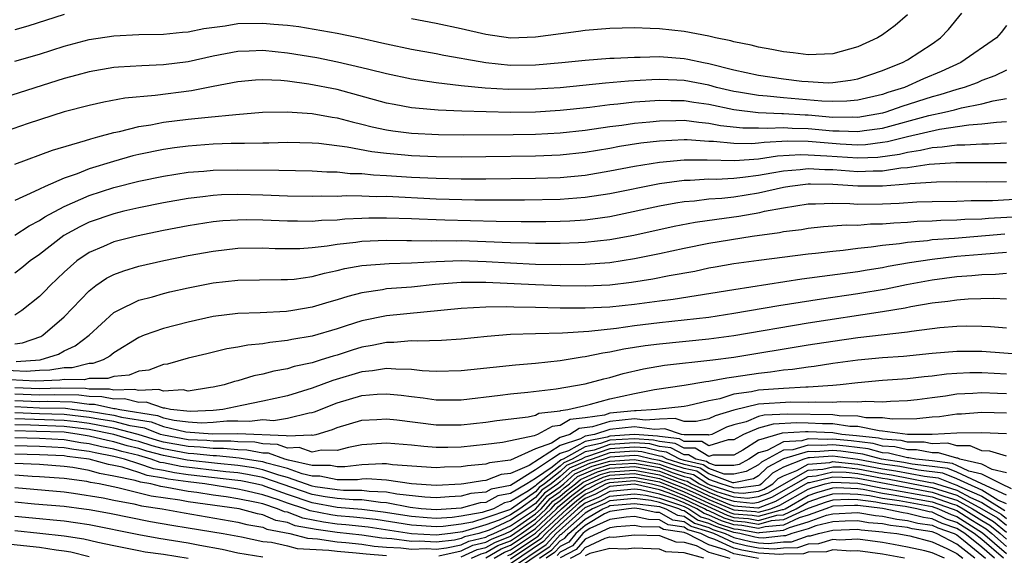
# Model space of a CAD drawing. Units: inches. Extents: x 2505000 to 2506568, y 1479000 to 1482000.
# Drawn here: x 2505145 to 2505225, y 1479679 to 1479722 of the extents above; entities that cross this region are included whole.
import ezdxf

# ---------------------------------------------------------------- set-up
doc = ezdxf.new("R2010")
doc.units = ezdxf.units.IN
doc.header["$MEASUREMENT"] = 0
doc.layers.add('LD25051479_2ft', color=220, linetype='Continuous')

msp = doc.modelspace()

# ---------------------------------------------------------------- linework, layer by layer
at = {"layer": 'LD25051479_2ft'}
for points, elevation in [([(2505145, 1479719.108), (2505147, 1479719.667), (2505149, 1479720.315), (2505151, 1479720.865), (2505153, 1479721.169), (2505155, 1479721.262), (2505157, 1479721.3), (2505158.542, 1479721.458), (2505159, 1479721.489), (2505160.255, 1479721.745), (2505161.978, 1479721.978), (2505163, 1479722.142), (2505165, 1479722.185), (2505165.911, 1479722.089), (2505167, 1479722.012), (2505167.907, 1479721.907), (2505171, 1479721.372), (2505172.963, 1479720.963), (2505174.607, 1479720.607), (2505175, 1479720.509), (2505177, 1479720.089), (2505179, 1479719.734), (2505179.607, 1479719.607), (2505181, 1479719.37), (2505181.299, 1479719.299), (2505183, 1479719), (2505185, 1479718.804), (2505187, 1479718.825), (2505189.137, 1479719), (2505191, 1479719.192), (2505193, 1479719.345), (2505193.351, 1479719.351), (2505195, 1479719.45), (2505195.44, 1479719.44), (2505197, 1479719.486), (2505199, 1479719.335), (2505199.29, 1479719.29), (2505200.564, 1479719), (2505201, 1479718.921), (2505203, 1479718.421), (2505205, 1479717.986), (2505207, 1479717.689), (2505208.492, 1479717.508), (2505209, 1479717.462), (2505210.62, 1479717.38), (2505211, 1479717.388), (2505212.425, 1479717.575), (2505213, 1479717.687), (2505213.976, 1479718.024), (2505215, 1479718.354), (2505215.443, 1479718.556), (2505216.598, 1479719), (2505217, 1479719.231), (2505219, 1479720.523), (2505219.685, 1479721), (2505220.322, 1479721.678), (2505221.399, 1479723)], 8914), ([(2505149, 1479722.887), (2505146.06, 1479721.94), (2505145, 1479721.652)], 8912), ([(2505217, 1479722.846), (2505216.014, 1479721.986), (2505215, 1479721.246), (2505214.59, 1479721), (2505213, 1479720.259), (2505211, 1479719.698), (2505209.657, 1479719.657), (2505209, 1479719.616), (2505207.784, 1479719.784), (2505207, 1479719.859), (2505206.066, 1479720.066), (2505205, 1479720.235), (2505204.414, 1479720.413), (2505203, 1479720.681), (2505202.76, 1479720.76), (2505201.531, 1479721), (2505201, 1479721.125), (2505199, 1479721.5), (2505197, 1479721.715), (2505196.244, 1479721.756), (2505195, 1479721.792), (2505193, 1479721.76), (2505191, 1479721.602), (2505190.481, 1479721.519), (2505187, 1479721.051), (2505185, 1479720.98), (2505183, 1479721.26), (2505181, 1479721.737), (2505179, 1479722.151), (2505177, 1479722.535)], 8912), ([(2505225, 1479722), (2505224.574, 1479721.426), (2505224.204, 1479721), (2505221.305, 1479719), (2505219.721, 1479718.279), (2505218.31, 1479717.69), (2505216.782, 1479717), (2505215.422, 1479716.578), (2505215, 1479716.429), (2505213, 1479715.961), (2505212.122, 1479715.878), (2505211, 1479715.858), (2505210.109, 1479715.89), (2505207, 1479716.167), (2505205.696, 1479716.304), (2505205, 1479716.342), (2505203.378, 1479716.622), (2505203, 1479716.669), (2505201.594, 1479717), (2505201, 1479717.167), (2505199, 1479717.551), (2505198.414, 1479717.586), (2505197, 1479717.636), (2505196.38, 1479717.62), (2505194.497, 1479717.503), (2505192.662, 1479717.338), (2505189, 1479716.967), (2505187, 1479716.845), (2505184.835, 1479716.834), (2505182.94, 1479716.94), (2505181, 1479717.133), (2505179, 1479717.363), (2505177, 1479717.658), (2505175, 1479718.085), (2505173.565, 1479718.435), (2505173, 1479718.589), (2505171.043, 1479719.043), (2505169.382, 1479719.382), (2505167, 1479719.768), (2505165, 1479719.966), (2505163.92, 1479719.92), (2505163, 1479719.903), (2505161, 1479719.528), (2505159, 1479719.07), (2505157, 1479718.809), (2505155.253, 1479718.747), (2505153.359, 1479718.641), (2505153, 1479718.605), (2505151, 1479718.267), (2505150.016, 1479717.984), (2505149, 1479717.715), (2505144.173, 1479716.173)], 8916), ([(2505225, 1479718.378), (2505224.07, 1479717.929), (2505223, 1479717.558), (2505222.624, 1479717.377), (2505221.593, 1479717), (2505221, 1479716.836), (2505219.611, 1479716.388), (2505219, 1479716.242), (2505216.546, 1479715.454), (2505215.255, 1479715), (2505215, 1479714.928), (2505213, 1479714.582), (2505212.601, 1479714.601), (2505211, 1479714.58), (2505209, 1479714.746), (2505208.75, 1479714.75), (2505207, 1479714.874), (2505206.868, 1479714.868), (2505204.958, 1479714.958), (2505203, 1479715.199), (2505201, 1479715.619), (2505199.782, 1479715.782), (2505199, 1479715.921), (2505197.919, 1479715.919), (2505197, 1479715.949), (2505195.851, 1479715.851), (2505195, 1479715.799), (2505193.642, 1479715.642), (2505193, 1479715.586), (2505191.377, 1479715.377), (2505189, 1479715.126), (2505187, 1479715.007), (2505184.982, 1479714.982), (2505183.015, 1479715.015), (2505181.075, 1479715.075), (2505179.159, 1479715.159), (2505177.315, 1479715.315), (2505177, 1479715.357), (2505175.612, 1479715.612), (2505175, 1479715.739), (2505171, 1479716.824), (2505168.728, 1479717.272), (2505167, 1479717.492), (2505166.454, 1479717.546), (2505165, 1479717.601), (2505164.426, 1479717.574), (2505163, 1479717.457), (2505161, 1479717.079), (2505159.269, 1479716.731), (2505156.341, 1479716.341), (2505153.879, 1479716.121), (2505152.192, 1479715.808), (2505151, 1479715.547), (2505149, 1479715.026), (2505146.077, 1479714.077), (2505142.977, 1479713)], 8918), ([(2505145, 1479710.794), (2505148.059, 1479711.941), (2505150.702, 1479712.702), (2505151.144, 1479712.856), (2505151.717, 1479713), (2505153, 1479713.358), (2505153.439, 1479713.439), (2505155, 1479713.833), (2505155.983, 1479713.983), (2505157, 1479714.181), (2505159, 1479714.431), (2505160.608, 1479714.608), (2505162.824, 1479714.824), (2505164.987, 1479714.987), (2505166.969, 1479715.031), (2505169, 1479714.893), (2505170.596, 1479714.596), (2505171, 1479714.545), (2505172.212, 1479714.212), (2505173, 1479714.044), (2505173.824, 1479713.824), (2505175, 1479713.58), (2505175.496, 1479713.496), (2505177, 1479713.305), (2505179.193, 1479713.193), (2505181.173, 1479713.173), (2505185.193, 1479713.192), (2505187, 1479713.222), (2505189, 1479713.329), (2505191, 1479713.552), (2505193, 1479713.845), (2505193.96, 1479713.96), (2505195, 1479714.114), (2505196.22, 1479714.22), (2505197, 1479714.311), (2505198.314, 1479714.314), (2505199, 1479714.343), (2505200.18, 1479714.18), (2505201, 1479714.123), (2505201.936, 1479713.936), (2505203.742, 1479713.742), (2505205, 1479713.729), (2505205.695, 1479713.695), (2505207, 1479713.754), (2505207.704, 1479713.704), (2505209, 1479713.681), (2505211, 1479713.497), (2505211.503, 1479713.503), (2505213, 1479713.43), (2505213.522, 1479713.522), (2505215, 1479713.719), (2505218.726, 1479714.726), (2505219.988, 1479715), (2505220.804, 1479715.196), (2505221.358, 1479715.358), (2505223, 1479715.668), (2505223.918, 1479715.917), (2505225, 1479716.104)], 8920), ([(2505225, 1479714.216), (2505224.179, 1479714.179), (2505223, 1479714.019), (2505221.954, 1479713.954), (2505219.608, 1479713.608), (2505217.015, 1479713.014), (2505215.397, 1479712.603), (2505215, 1479712.544), (2505213.627, 1479712.373), (2505213, 1479712.346), (2505211.592, 1479712.408), (2505209, 1479712.621), (2505207.35, 1479712.65), (2505205.444, 1479712.555), (2505205, 1479712.491), (2505204.447, 1479712.448), (2505203, 1479712.465), (2505201.366, 1479712.634), (2505201, 1479712.64), (2505199.234, 1479712.767), (2505199, 1479712.768), (2505197, 1479712.665), (2505195.512, 1479712.488), (2505193.782, 1479712.218), (2505193, 1479712.071), (2505191, 1479711.746), (2505189, 1479711.534), (2505187, 1479711.446), (2505183, 1479711.392), (2505181, 1479711.376), (2505179, 1479711.392), (2505177, 1479711.479), (2505176.46, 1479711.54), (2505175, 1479711.663), (2505173.797, 1479711.797), (2505171.814, 1479712.186), (2505169.541, 1479712.459), (2505169, 1479712.496), (2505167, 1479712.541), (2505165.496, 1479712.504), (2505165, 1479712.507), (2505163.541, 1479712.459), (2505162.458, 1479712.458), (2505161, 1479712.404), (2505159, 1479712.26), (2505157.881, 1479712.119), (2505157, 1479711.985), (2505155, 1479711.576), (2505154.535, 1479711.465), (2505152.973, 1479711.027), (2505151, 1479710.417), (2505150.026, 1479710.026), (2505149, 1479709.676), (2505147.443, 1479709), (2505147, 1479708.799), (2505146.585, 1479708.585), (2505145, 1479707.869)], 8922), ([(2505145, 1479705.063), (2505146.165, 1479705.835), (2505147, 1479706.269), (2505147.434, 1479706.566), (2505149, 1479707.398), (2505149.674, 1479707.674), (2505151, 1479708.264), (2505153, 1479708.917), (2505155, 1479709.423), (2505157, 1479709.833), (2505159, 1479710.15), (2505160.247, 1479710.247), (2505161, 1479710.325), (2505163, 1479710.357), (2505166.316, 1479710.316), (2505169, 1479710.26), (2505170.184, 1479710.184), (2505171, 1479710.175), (2505172.058, 1479710.058), (2505173, 1479710.041), (2505173.938, 1479709.937), (2505175, 1479709.896), (2505177, 1479709.762), (2505179, 1479709.665), (2505181, 1479709.626), (2505183, 1479709.63), (2505187, 1479709.672), (2505189, 1479709.739), (2505191, 1479709.925), (2505193, 1479710.253), (2505195, 1479710.641), (2505197, 1479710.977), (2505199, 1479711.157), (2505200.854, 1479711.146), (2505203.089, 1479711.09), (2505205, 1479711.24), (2505206.536, 1479711.464), (2505208.421, 1479711.579), (2505209, 1479711.569), (2505210.519, 1479711.481), (2505213, 1479711.302), (2505214.627, 1479711.372), (2505216.377, 1479711.623), (2505217, 1479711.782), (2505218.075, 1479711.926), (2505219, 1479712.147), (2505219.808, 1479712.192), (2505221, 1479712.368), (2505221.631, 1479712.368), (2505223, 1479712.452), (2505223.548, 1479712.451), (2505225, 1479712.513)], 8924), ([(2505225, 1479710.904), (2505220.901, 1479710.901), (2505218.773, 1479710.773), (2505217, 1479710.515), (2505216.477, 1479710.477), (2505215, 1479710.241), (2505214.245, 1479710.245), (2505213, 1479710.186), (2505211, 1479710.338), (2505210.339, 1479710.339), (2505209, 1479710.43), (2505208.346, 1479710.346), (2505207, 1479710.244), (2505206.066, 1479710.066), (2505205, 1479709.897), (2505203.718, 1479709.719), (2505203, 1479709.653), (2505201.571, 1479709.571), (2505201, 1479709.581), (2505199.486, 1479709.486), (2505199, 1479709.489), (2505197, 1479709.22), (2505193, 1479708.41), (2505191, 1479708.103), (2505189, 1479707.95), (2505186.107, 1479707.893), (2505182.103, 1479707.897), (2505179, 1479707.973), (2505175, 1479708.181), (2505174.176, 1479708.176), (2505173, 1479708.223), (2505171.755, 1479708.245), (2505171, 1479708.207), (2505169.78, 1479708.22), (2505169, 1479708.192), (2505167, 1479708.23), (2505165, 1479708.303), (2505163, 1479708.351), (2505161.681, 1479708.319), (2505161, 1479708.278), (2505160.164, 1479708.164), (2505159, 1479708.036), (2505157, 1479707.681), (2505155, 1479707.281), (2505153.804, 1479707), (2505153, 1479706.804), (2505151, 1479706.112), (2505150.246, 1479705.754), (2505148.95, 1479705.05), (2505147, 1479703.526), (2505146.258, 1479703), (2505145.572, 1479702.428), (2505145, 1479701.995)], 8926), ([(2505225, 1479709.376), (2505223.355, 1479709.354), (2505221, 1479709.365), (2505219.347, 1479709.347), (2505217.215, 1479709.215), (2505217, 1479709.184), (2505215, 1479709.033), (2505213, 1479709.041), (2505211, 1479709.175), (2505209.177, 1479709.177), (2505209, 1479709.189), (2505207.521, 1479709), (2505207, 1479708.913), (2505205, 1479708.466), (2505203, 1479708.152), (2505202.043, 1479708.042), (2505201, 1479707.974), (2505199.82, 1479707.82), (2505199, 1479707.762), (2505198.336, 1479707.665), (2505197, 1479707.404), (2505193.369, 1479706.631), (2505193, 1479706.563), (2505191.634, 1479706.366), (2505191, 1479706.292), (2505189.789, 1479706.211), (2505189, 1479706.175), (2505187.846, 1479706.154), (2505185.851, 1479706.149), (2505183.822, 1479706.178), (2505179.705, 1479706.295), (2505179, 1479706.302), (2505177.628, 1479706.372), (2505177, 1479706.381), (2505175, 1479706.455), (2505173.553, 1479706.447), (2505173, 1479706.428), (2505171.637, 1479706.363), (2505171, 1479706.295), (2505169.748, 1479706.252), (2505169, 1479706.18), (2505167.797, 1479706.203), (2505167, 1479706.196), (2505165, 1479706.281), (2505163.698, 1479706.302), (2505163, 1479706.294), (2505161.783, 1479706.217), (2505161, 1479706.138), (2505159, 1479705.825), (2505157, 1479705.443), (2505154.817, 1479705), (2505153, 1479704.53), (2505152.154, 1479704.154), (2505151, 1479703.679), (2505149.999, 1479703), (2505149, 1479702.1), (2505147.865, 1479701), (2505147.44, 1479700.56), (2505147, 1479700.134), (2505145.576, 1479699), (2505145, 1479698.626)], 8928), ([(2505145, 1479696.306), (2505145.622, 1479696.378), (2505147.096, 1479696.904), (2505147.274, 1479697), (2505149, 1479698.48), (2505151, 1479700.583), (2505151.532, 1479701), (2505152.397, 1479701.603), (2505153, 1479701.908), (2505153.792, 1479702.208), (2505155, 1479702.566), (2505157.026, 1479703.026), (2505159, 1479703.425), (2505161, 1479703.789), (2505163, 1479704.015), (2505165, 1479704.048), (2505166.005, 1479704.005), (2505167, 1479703.992), (2505168.003, 1479704.003), (2505169, 1479704.076), (2505170.203, 1479704.203), (2505171, 1479704.341), (2505172.513, 1479704.513), (2505173, 1479704.592), (2505175, 1479704.674), (2505176.638, 1479704.638), (2505177, 1479704.645), (2505178.619, 1479704.619), (2505179, 1479704.637), (2505180.619, 1479704.619), (2505181, 1479704.632), (2505183, 1479704.57), (2505185, 1479704.483), (2505186.454, 1479704.454), (2505187, 1479704.428), (2505189, 1479704.422), (2505190.489, 1479704.489), (2505191, 1479704.498), (2505193, 1479704.719), (2505194.926, 1479705.074), (2505198.201, 1479705.799), (2505199.879, 1479706.121), (2505201.627, 1479706.373), (2505203.397, 1479706.603), (2505205.091, 1479706.909), (2505205.485, 1479707), (2505207, 1479707.287), (2505209, 1479707.594), (2505209.593, 1479707.593), (2505211, 1479707.66), (2505212.36, 1479707.64), (2505213, 1479707.587), (2505215, 1479707.594), (2505216.349, 1479707.651), (2505217.753, 1479707.754), (2505219, 1479707.796), (2505221, 1479707.825), (2505222.141, 1479707.859), (2505223.864, 1479707.865), (2505227, 1479708.051)], 8930), ([(2505145.125, 1479694.875), (2505147.046, 1479695), (2505148.518, 1479695.481), (2505149, 1479695.742), (2505149.863, 1479696.138), (2505150.996, 1479697), (2505153, 1479698.827), (2505153.307, 1479699), (2505155, 1479699.816), (2505156.104, 1479700.104), (2505157, 1479700.363), (2505157.512, 1479700.488), (2505159, 1479700.828), (2505161, 1479701.225), (2505163, 1479701.446), (2505166.505, 1479701.495), (2505167, 1479701.488), (2505167.534, 1479701.534), (2505169, 1479701.741), (2505169.987, 1479702.013), (2505171, 1479702.21), (2505171.628, 1479702.372), (2505173, 1479702.621), (2505175.203, 1479702.797), (2505177, 1479702.833), (2505179, 1479702.943), (2505181, 1479703.019), (2505183.041, 1479702.959), (2505185, 1479702.835), (2505187, 1479702.74), (2505189, 1479702.696), (2505191, 1479702.722), (2505193, 1479702.876), (2505195, 1479703.181), (2505197, 1479703.589), (2505199, 1479704.033), (2505201, 1479704.44), (2505204.484, 1479705), (2505206.701, 1479705.299), (2505207, 1479705.368), (2505208.456, 1479705.544), (2505209, 1479705.648), (2505210.235, 1479705.765), (2505212.099, 1479705.901), (2505213, 1479705.885), (2505214.02, 1479705.98), (2505215, 1479705.989), (2505215.919, 1479706.081), (2505217, 1479706.133), (2505217.799, 1479706.201), (2505219, 1479706.242), (2505219.707, 1479706.293), (2505221, 1479706.314), (2505221.637, 1479706.363), (2505223, 1479706.4), (2505223.555, 1479706.446), (2505227, 1479706.642)], 8932), ([(2505224.856, 1479705.144), (2505220.816, 1479704.816), (2505219, 1479704.685), (2505218.629, 1479704.629), (2505217, 1479704.486), (2505216.381, 1479704.381), (2505215, 1479704.236), (2505214.093, 1479704.093), (2505213, 1479703.988), (2505211.831, 1479703.831), (2505211, 1479703.763), (2505209.588, 1479703.588), (2505209, 1479703.532), (2505205.022, 1479703.022), (2505203, 1479702.747), (2505201.507, 1479702.493), (2505201, 1479702.403), (2505199.846, 1479702.154), (2505197.787, 1479701.787), (2505196.484, 1479701.516), (2505194.75, 1479701.25), (2505193, 1479701.052), (2505191, 1479700.96), (2505189, 1479700.984), (2505187, 1479701.059), (2505183, 1479701.253), (2505181, 1479701.25), (2505178.914, 1479701.086), (2505177, 1479700.885), (2505175, 1479700.733), (2505174.668, 1479700.668), (2505173, 1479700.431), (2505171.864, 1479700.136), (2505171, 1479699.853), (2505170.33, 1479699.67), (2505169, 1479699.266), (2505167.426, 1479699), (2505166.923, 1479698.923), (2505164.805, 1479698.805), (2505163, 1479698.753), (2505161, 1479698.506), (2505159, 1479698.065), (2505157, 1479697.555), (2505155.445, 1479697), (2505155, 1479696.825), (2505153, 1479695.584), (2505152.684, 1479695.316), (2505152.129, 1479695), (2505151.294, 1479694.706), (2505151, 1479694.709), (2505149.634, 1479694.367), (2505149, 1479694.375), (2505147.819, 1479694.181), (2505147, 1479694.149), (2505145.919, 1479694.081), (2505143.818, 1479694.182)], 8934), ([(2505225, 1479703.671), (2505223, 1479703.525), (2505221, 1479703.349), (2505219, 1479703.123), (2505217.165, 1479702.835), (2505215.464, 1479702.536), (2505215, 1479702.44), (2505213.753, 1479702.247), (2505213, 1479702.114), (2505208.489, 1479701.511), (2505203, 1479700.667), (2505198.116, 1479699.884), (2505197, 1479699.752), (2505195, 1479699.485), (2505193, 1479699.267), (2505191, 1479699.17), (2505189, 1479699.183), (2505187, 1479699.237), (2505185.263, 1479699.263), (2505184.707, 1479699.293), (2505183, 1479699.271), (2505181, 1479699.163), (2505175, 1479698.576), (2505173, 1479698.163), (2505171.748, 1479697.748), (2505171, 1479697.517), (2505169, 1479696.933), (2505167.345, 1479696.655), (2505167, 1479696.574), (2505165.575, 1479696.425), (2505165, 1479696.313), (2505163.803, 1479696.197), (2505163, 1479696.027), (2505162.111, 1479695.889), (2505160.49, 1479695.51), (2505159, 1479695.139), (2505157.331, 1479694.669), (2505157, 1479694.624), (2505155.812, 1479694.188), (2505155, 1479694.103), (2505154.221, 1479693.779), (2505153, 1479693.669), (2505152.506, 1479693.494), (2505151, 1479693.511), (2505150.592, 1479693.409), (2505149, 1479693.429), (2505148.631, 1479693.369), (2505146.713, 1479693.287), (2505144.61, 1479693.39)], 8936), ([(2505225, 1479701.976), (2505224.101, 1479701.899), (2505223, 1479701.875), (2505222.21, 1479701.79), (2505221, 1479701.711), (2505219, 1479701.448), (2505216.934, 1479701.066), (2505215.288, 1479700.712), (2505213, 1479700.327), (2505210.084, 1479699.916), (2505207.5, 1479699.499), (2505206.626, 1479699.374), (2505203, 1479698.746), (2505201, 1479698.44), (2505199, 1479698.205), (2505197, 1479698.001), (2505195, 1479697.755), (2505193.547, 1479697.547), (2505191.297, 1479697.296), (2505189.172, 1479697.172), (2505187, 1479697.12), (2505185, 1479697.045), (2505183.106, 1479696.894), (2505181, 1479696.689), (2505179.419, 1479696.581), (2505177.487, 1479696.513), (2505177, 1479696.535), (2505175.582, 1479696.418), (2505175, 1479696.423), (2505173.828, 1479696.172), (2505173, 1479696.034), (2505172.208, 1479695.792), (2505171, 1479695.397), (2505170.687, 1479695.313), (2505169.728, 1479695), (2505169.163, 1479694.837), (2505169, 1479694.774), (2505167.533, 1479694.467), (2505167, 1479694.292), (2505165.903, 1479694.097), (2505165, 1479693.847), (2505164.288, 1479693.712), (2505163, 1479693.33), (2505162.728, 1479693.272), (2505161.892, 1479693), (2505161, 1479692.804), (2505160.782, 1479692.783), (2505159, 1479692.487), (2505158.585, 1479692.585), (2505157, 1479692.474), (2505156.614, 1479692.614), (2505155, 1479692.538), (2505154.631, 1479692.63), (2505153, 1479692.564), (2505152.641, 1479692.641), (2505151, 1479692.651), (2505150.696, 1479692.696), (2505148.716, 1479692.716), (2505147, 1479692.676), (2505145, 1479692.746)], 8938), ([(2505225, 1479699.904), (2505223.951, 1479699.951), (2505221.905, 1479699.906), (2505221, 1479699.835), (2505220.279, 1479699.721), (2505219, 1479699.581), (2505217.283, 1479699.283), (2505216.815, 1479699.185), (2505215, 1479698.877), (2505209, 1479697.978), (2505203, 1479696.963), (2505201, 1479696.676), (2505197, 1479696.284), (2505195.861, 1479696.139), (2505194.127, 1479695.873), (2505193, 1479695.63), (2505192.437, 1479695.563), (2505191, 1479695.243), (2505190.772, 1479695.228), (2505189, 1479694.926), (2505187, 1479694.721), (2505185.404, 1479694.596), (2505181.781, 1479694.219), (2505181, 1479694.125), (2505179, 1479694.081), (2505177.864, 1479694.136), (2505177, 1479694.238), (2505175.752, 1479694.248), (2505175, 1479694.323), (2505173.867, 1479694.133), (2505173, 1479694.058), (2505170.647, 1479693.353), (2505169, 1479692.724), (2505167, 1479692.116), (2505165, 1479691.67), (2505163.332, 1479691.332), (2505161.797, 1479691), (2505161, 1479690.919), (2505159.165, 1479690.835), (2505157.572, 1479691), (2505157.109, 1479691.109), (2505157, 1479691.101), (2505155.608, 1479691.608), (2505155, 1479691.579), (2505153.863, 1479691.863), (2505153, 1479691.828), (2505152.036, 1479692.036), (2505151, 1479692.042), (2505150.166, 1479692.166), (2505148.195, 1479692.195), (2505147, 1479692.167), (2505145, 1479692.244)], 8940), ([(2505145, 1479691.743), (2505147, 1479691.659), (2505147.675, 1479691.675), (2505149.635, 1479691.635), (2505151, 1479691.433), (2505151.43, 1479691.431), (2505153, 1479691.092), (2505153.095, 1479691.096), (2505153.479, 1479691), (2505156.526, 1479690.525), (2505157, 1479690.336), (2505157.868, 1479690.132), (2505159, 1479690.009), (2505160.058, 1479689.942), (2505161, 1479689.986), (2505162.097, 1479690.097), (2505163, 1479690.097), (2505163.94, 1479690.06), (2505165, 1479690.188), (2505165.874, 1479690.126), (2505167, 1479690.306), (2505168.739, 1479690.739), (2505169, 1479690.76), (2505169.186, 1479690.814), (2505171, 1479691.552), (2505173, 1479692.138), (2505174.245, 1479692.245), (2505175, 1479692.279), (2505176.164, 1479692.164), (2505177, 1479692.044), (2505177.941, 1479691.941), (2505179, 1479691.785), (2505181, 1479691.791), (2505184.152, 1479692.152), (2505185, 1479692.271), (2505186.4, 1479692.4), (2505188.668, 1479692.668), (2505191, 1479693.076), (2505192.517, 1479693.483), (2505193, 1479693.594), (2505194.091, 1479693.909), (2505195.709, 1479694.291), (2505197.42, 1479694.58), (2505201.303, 1479695), (2505203, 1479695.237), (2505209, 1479696.217), (2505211, 1479696.528), (2505213, 1479696.808), (2505217, 1479697.276), (2505217.335, 1479697.334), (2505219.611, 1479697.611), (2505221, 1479697.734), (2505221.748, 1479697.748), (2505223, 1479697.733), (2505223.703, 1479697.702), (2505225, 1479697.591)], 8942), ([(2505145, 1479691.242), (2505147, 1479691.15), (2505149.105, 1479691.105), (2505149.813, 1479691), (2505151, 1479690.858), (2505153, 1479690.547), (2505153.614, 1479690.386), (2505156.013, 1479690.013), (2505157, 1479689.62), (2505158.806, 1479689.194), (2505160.95, 1479689.05), (2505163, 1479689.058), (2505166.902, 1479688.902), (2505167, 1479688.868), (2505168.948, 1479688.948), (2505169, 1479688.929), (2505169.325, 1479689), (2505170.62, 1479689.38), (2505171, 1479689.544), (2505173, 1479690.145), (2505174.2, 1479690.201), (2505175, 1479690.258), (2505175.828, 1479690.172), (2505179, 1479689.769), (2505181, 1479689.767), (2505183, 1479689.988), (2505183.882, 1479690.118), (2505186.425, 1479690.425), (2505187, 1479690.556), (2505187.288, 1479690.712), (2505189, 1479690.897), (2505189.064, 1479690.936), (2505189.612, 1479691), (2505191, 1479691.34), (2505191.431, 1479691.431), (2505193, 1479691.859), (2505195, 1479692.309), (2505196.611, 1479692.611), (2505199, 1479692.967), (2505200.738, 1479693.262), (2505201, 1479693.288), (2505202.432, 1479693.568), (2505203, 1479693.641), (2505205, 1479693.95), (2505205.956, 1479694.044), (2505207, 1479694.202), (2505207.738, 1479694.262), (2505209, 1479694.458), (2505209.489, 1479694.511), (2505211, 1479694.739), (2505213, 1479695.001), (2505215, 1479695.189), (2505216.692, 1479695.308), (2505219, 1479695.54), (2505221, 1479695.712), (2505223, 1479695.708), (2505226.568, 1479695.431)], 8944), ([(2505225, 1479693.847), (2505223, 1479693.957), (2505222.044, 1479693.955), (2505221, 1479693.913), (2505220.153, 1479693.847), (2505219, 1479693.7), (2505218.356, 1479693.644), (2505217, 1479693.482), (2505215, 1479693.338), (2505213, 1479693.168), (2505211.587, 1479693), (2505211, 1479692.948), (2505209, 1479692.798), (2505208.804, 1479692.804), (2505207, 1479692.702), (2505205, 1479692.561), (2505204.426, 1479692.426), (2505203, 1479692.239), (2505201.869, 1479691.869), (2505201, 1479691.711), (2505199.302, 1479691.303), (2505199, 1479691.253), (2505196.777, 1479691), (2505195.116, 1479690.884), (2505195, 1479690.899), (2505193, 1479690.699), (2505192.561, 1479690.561), (2505191, 1479690.341), (2505189.799, 1479690.201), (2505189, 1479689.713), (2505188.357, 1479689.643), (2505187.166, 1479689), (2505186.889, 1479688.889), (2505185, 1479688.471), (2505184.351, 1479688.351), (2505183, 1479688.176), (2505181, 1479687.967), (2505179.93, 1479687.93), (2505179, 1479687.93), (2505178.009, 1479688.009), (2505177, 1479688.119), (2505175, 1479688.299), (2505173, 1479688.154), (2505171.932, 1479687.932), (2505171, 1479687.697), (2505169.711, 1479687.71), (2505169, 1479687.556), (2505167.936, 1479687.936), (2505167, 1479687.898), (2505166.186, 1479688.186), (2505165, 1479688.238), (2505164.356, 1479688.356), (2505163, 1479688.388), (2505162.443, 1479688.443), (2505161, 1479688.443), (2505160.5, 1479688.5), (2505159, 1479688.562), (2505157, 1479688.926), (2505156.757, 1479689), (2505155.5, 1479689.5), (2505154.315, 1479689.685), (2505153, 1479690.029), (2505151.787, 1479690.213), (2505151, 1479690.366), (2505149, 1479690.613), (2505147, 1479690.663), (2505145, 1479690.746)], 8946), ([(2505225, 1479692.27), (2505224.286, 1479692.285), (2505223, 1479692.344), (2505222.29, 1479692.289), (2505221, 1479692.239), (2505220.086, 1479692.087), (2505219, 1479691.953), (2505217.782, 1479691.782), (2505217, 1479691.692), (2505215.65, 1479691.65), (2505215, 1479691.606), (2505213.643, 1479691.642), (2505213, 1479691.598), (2505211.625, 1479691.625), (2505211, 1479691.569), (2505209.604, 1479691.603), (2505209, 1479691.557), (2505207.596, 1479691.597), (2505205, 1479691.43), (2505203, 1479690.959), (2505201.499, 1479690.501), (2505201, 1479690.253), (2505199.966, 1479690.034), (2505199, 1479690.045), (2505198.283, 1479690.283), (2505197, 1479690.218), (2505195.862, 1479690.138), (2505195, 1479690.251), (2505193, 1479690.043), (2505191.606, 1479689.605), (2505190.534, 1479689.466), (2505189.772, 1479689), (2505189, 1479688.742), (2505188.294, 1479688.294), (2505187, 1479687.818), (2505185, 1479686.919), (2505183.294, 1479686.706), (2505183, 1479686.595), (2505181.53, 1479686.47), (2505181, 1479686.379), (2505179.658, 1479686.342), (2505179, 1479686.291), (2505175.46, 1479686.54), (2505175, 1479686.613), (2505174.633, 1479686.633), (2505173, 1479686.55), (2505171.627, 1479686.373), (2505171, 1479686.367), (2505170.478, 1479686.478), (2505169, 1479686.486), (2505167.083, 1479686.917), (2505166.796, 1479687), (2505165.469, 1479687.469), (2505165, 1479687.49), (2505163.723, 1479687.723), (2505163, 1479687.741), (2505161.854, 1479687.854), (2505161, 1479687.854), (2505159.97, 1479687.97), (2505159, 1479688.011), (2505157, 1479688.377), (2505156.51, 1479688.509), (2505154.953, 1479689), (2505153, 1479689.511), (2505152.397, 1479689.603), (2505151, 1479689.873), (2505150.011, 1479690.01), (2505149, 1479690.129), (2505145, 1479690.257)], 8948), ([(2505225, 1479690.716), (2505223, 1479690.766), (2505221.367, 1479690.633), (2505221, 1479690.632), (2505219.59, 1479690.41), (2505219, 1479690.382), (2505217.759, 1479690.241), (2505215.787, 1479690.213), (2505215, 1479690.322), (2505213.656, 1479690.344), (2505213, 1479690.478), (2505211.505, 1479690.495), (2505211, 1479690.571), (2505207.361, 1479690.639), (2505205.451, 1479690.549), (2505205, 1479690.43), (2505204.012, 1479690.012), (2505203, 1479689.761), (2505202.417, 1479689.583), (2505201.243, 1479689), (2505201, 1479688.925), (2505200.953, 1479688.953), (2505199, 1479688.964), (2505198.776, 1479689), (2505197.442, 1479689.443), (2505196.608, 1479689.392), (2505195, 1479689.602), (2505193, 1479689.387), (2505191.766, 1479689), (2505191, 1479688.846), (2505190.643, 1479688.643), (2505189, 1479688.093), (2505186.492, 1479686.492), (2505185, 1479685.849), (2505184.245, 1479685.755), (2505183, 1479685.282), (2505182.74, 1479685.26), (2505181.223, 1479685), (2505181, 1479684.974), (2505179, 1479684.87), (2505177, 1479684.998), (2505175, 1479685.315), (2505173.403, 1479685.402), (2505173, 1479685.382), (2505172.662, 1479685.338), (2505171, 1479685.323), (2505169.618, 1479685.619), (2505169, 1479685.621), (2505168.198, 1479685.802), (2505167, 1479686.236), (2505165.331, 1479686.669), (2505165, 1479686.782), (2505164.819, 1479686.819), (2505163.588, 1479687), (2505163.091, 1479687.091), (2505161.264, 1479687.265), (2505161, 1479687.265), (2505159.44, 1479687.44), (2505159, 1479687.459), (2505157, 1479687.829), (2505156.077, 1479688.077), (2505155, 1479688.418), (2505154.535, 1479688.535), (2505153, 1479688.993), (2505151, 1479689.381), (2505149, 1479689.646), (2505146.26, 1479689.74), (2505145, 1479689.768)], 8950), ([(2505225, 1479689.046), (2505223, 1479689.111), (2505221, 1479689.097), (2505219, 1479688.996), (2505217, 1479688.995), (2505215, 1479689.269), (2505214.727, 1479689.273), (2505213, 1479689.628), (2505212.365, 1479689.635), (2505211, 1479689.84), (2505210.149, 1479689.851), (2505209, 1479689.91), (2505208.075, 1479689.925), (2505206.179, 1479689.821), (2505205, 1479689.511), (2505203.792, 1479689), (2505203, 1479688.55), (2505202.551, 1479688.551), (2505201, 1479688.074), (2505200.42, 1479688.42), (2505199, 1479688.428), (2505198.625, 1479688.625), (2505197, 1479688.814), (2505196.851, 1479688.851), (2505195, 1479688.976), (2505193, 1479688.861), (2505192.784, 1479688.784), (2505191, 1479688.425), (2505189.669, 1479687.668), (2505189, 1479687.445), (2505188.299, 1479687), (2505187, 1479686.131), (2505185, 1479684.867), (2505183.427, 1479684.573), (2505183, 1479684.344), (2505181.779, 1479684.221), (2505181, 1479684.008), (2505180.04, 1479683.96), (2505179, 1479683.867), (2505178.074, 1479683.926), (2505175.82, 1479684.18), (2505175, 1479684.347), (2505173.603, 1479684.397), (2505173, 1479684.481), (2505171.529, 1479684.471), (2505171, 1479684.514), (2505169.231, 1479684.769), (2505169, 1479684.812), (2505167, 1479685.525), (2505166.292, 1479685.708), (2505165, 1479686.148), (2505164.294, 1479686.294), (2505163, 1479686.484), (2505161.365, 1479686.635), (2505158.914, 1479686.914), (2505157, 1479687.28), (2505155.645, 1479687.645), (2505155, 1479687.849), (2505154.081, 1479688.081), (2505153, 1479688.403), (2505152.495, 1479688.495), (2505151, 1479688.859), (2505150.196, 1479689), (2505149, 1479689.163), (2505146.76, 1479689.24), (2505145, 1479689.279)], 8952), ([(2505225, 1479687.227), (2505223.654, 1479687.655), (2505223, 1479687.673), (2505222.069, 1479688.07), (2505221, 1479688.067), (2505220.279, 1479688.28), (2505219, 1479688.247), (2505218.369, 1479688.369), (2505217, 1479688.368), (2505216.492, 1479688.492), (2505215, 1479688.598), (2505214.683, 1479688.683), (2505212.89, 1479688.89), (2505211.725, 1479689), (2505211, 1479689.109), (2505209, 1479689.207), (2505208.789, 1479689.211), (2505206.906, 1479689.094), (2505205, 1479688.538), (2505203.73, 1479687.73), (2505203, 1479687.315), (2505201.321, 1479687.321), (2505201, 1479687.222), (2505199.886, 1479687.886), (2505199, 1479687.891), (2505198.274, 1479688.274), (2505197, 1479688.422), (2505196.536, 1479688.536), (2505195, 1479688.64), (2505193, 1479688.521), (2505192.257, 1479688.257), (2505191, 1479688.004), (2505189.233, 1479687), (2505189.07, 1479686.93), (2505188.35, 1479686.35), (2505187, 1479685.447), (2505186.298, 1479685), (2505185, 1479684.221), (2505183.972, 1479684.028), (2505183, 1479683.509), (2505182.538, 1479683.462), (2505181, 1479683.041), (2505179, 1479682.906), (2505177.789, 1479683), (2505176.903, 1479683.097), (2505175, 1479683.483), (2505174.498, 1479683.502), (2505173, 1479683.711), (2505172.294, 1479683.706), (2505171, 1479683.811), (2505170.053, 1479683.947), (2505169, 1479684.143), (2505165, 1479685.515), (2505163.769, 1479685.769), (2505163, 1479685.883), (2505162.028, 1479685.972), (2505158.401, 1479686.401), (2505157, 1479686.696), (2505156.739, 1479686.739), (2505156.003, 1479687), (2505155, 1479687.28), (2505153.627, 1479687.627), (2505153, 1479687.814), (2505151.996, 1479687.996), (2505151, 1479688.239), (2505150.324, 1479688.324), (2505149, 1479688.568), (2505147, 1479688.661), (2505145, 1479688.719)], 8954), ([(2505225, 1479685.9), (2505223.848, 1479686.152), (2505223, 1479686.583), (2505221.242, 1479687), (2505221.072, 1479687.072), (2505221, 1479687.072), (2505219.511, 1479687.511), (2505219, 1479687.497), (2505217.741, 1479687.741), (2505217, 1479687.74), (2505215.987, 1479687.987), (2505215, 1479688.057), (2505214.257, 1479688.257), (2505212.472, 1479688.472), (2505211, 1479688.611), (2505210.58, 1479688.58), (2505209, 1479688.639), (2505208.488, 1479688.488), (2505207, 1479688.403), (2505205.706, 1479687.706), (2505205, 1479687.495), (2505204.221, 1479687), (2505203.43, 1479686.57), (2505203, 1479686.477), (2505201.52, 1479686.48), (2505201, 1479686.677), (2505200.806, 1479686.806), (2505199.944, 1479687), (2505199.353, 1479687.353), (2505199, 1479687.355), (2505197.922, 1479687.923), (2505197, 1479688.03), (2505196.221, 1479688.221), (2505195, 1479688.304), (2505193, 1479688.181), (2505191.73, 1479687.73), (2505191, 1479687.583), (2505189.973, 1479687), (2505189.293, 1479686.707), (2505189, 1479686.439), (2505187.076, 1479684.924), (2505187, 1479684.836), (2505186.438, 1479684.437), (2505185, 1479683.574), (2505184.516, 1479683.484), (2505183.611, 1479683), (2505182.695, 1479682.695), (2505181, 1479682.388), (2505180.298, 1479682.298), (2505179, 1479682.218), (2505178.263, 1479682.263), (2505177, 1479682.363), (2505174.731, 1479682.731), (2505173, 1479682.947), (2505171, 1479683.107), (2505169, 1479683.474), (2505167, 1479684.136), (2505165.203, 1479684.797), (2505165, 1479684.861), (2505164.425, 1479685), (2505163.244, 1479685.244), (2505163, 1479685.281), (2505159, 1479685.739), (2505157.888, 1479685.889), (2505157, 1479686.076), (2505156.205, 1479686.205), (2505155, 1479686.633), (2505153.857, 1479687), (2505153, 1479687.224), (2505151.497, 1479687.497), (2505151, 1479687.618), (2505149.773, 1479687.773), (2505149, 1479687.915), (2505147, 1479688.009), (2505145, 1479688.065)], 8956), ([(2505225.401, 1479684.599), (2505224.557, 1479685), (2505223, 1479685.791), (2505221.963, 1479686.037), (2505221, 1479686.498), (2505220.642, 1479686.642), (2505219, 1479686.854), (2505217.695, 1479687), (2505217.112, 1479687.112), (2505217, 1479687.112), (2505215.483, 1479687.483), (2505215, 1479687.517), (2505213.831, 1479687.831), (2505212.054, 1479688.054), (2505211, 1479688.153), (2505210.086, 1479688.087), (2505209, 1479688.127), (2505207.761, 1479687.761), (2505207, 1479687.718), (2505205.234, 1479686.766), (2505205, 1479686.533), (2505204.007, 1479685.993), (2505203, 1479685.776), (2505202.223, 1479685.777), (2505201, 1479686.241), (2505200.544, 1479686.544), (2505199, 1479686.891), (2505198.655, 1479687), (2505197.571, 1479687.571), (2505197, 1479687.638), (2505195.906, 1479687.906), (2505195, 1479687.968), (2505193, 1479687.84), (2505191.203, 1479687.203), (2505191, 1479687.162), (2505190.714, 1479687), (2505189.516, 1479686.484), (2505189, 1479686.013), (2505187.724, 1479685), (2505187.297, 1479684.703), (2505187, 1479684.366), (2505185.074, 1479683), (2505184.908, 1479682.908), (2505183, 1479682.25), (2505181.913, 1479681.913), (2505181, 1479681.747), (2505179.564, 1479681.564), (2505179, 1479681.529), (2505177, 1479681.664), (2505174.119, 1479682.119), (2505172.329, 1479682.329), (2505171, 1479682.432), (2505170.499, 1479682.498), (2505168.826, 1479682.826), (2505168.389, 1479683), (2505167, 1479683.452), (2505166.286, 1479683.714), (2505165, 1479684.122), (2505163.52, 1479684.48), (2505163, 1479684.583), (2505160.332, 1479685), (2505159, 1479685.158), (2505157.376, 1479685.376), (2505157, 1479685.455), (2505155.671, 1479685.671), (2505155, 1479685.909), (2505153.66, 1479686.34), (2505153, 1479686.479), (2505152.554, 1479686.555), (2505151, 1479686.996), (2505149.222, 1479687.222), (2505149, 1479687.263), (2505147, 1479687.357), (2505145, 1479687.412)], 8958), ([(2505225, 1479684.09), (2505223.002, 1479684.998), (2505221, 1479685.957), (2505220.256, 1479686.256), (2505219, 1479686.418), (2505217.403, 1479686.597), (2505216.727, 1479686.727), (2505214.914, 1479687), (2505213.405, 1479687.405), (2505211.636, 1479687.636), (2505211, 1479687.696), (2505209.593, 1479687.593), (2505209, 1479687.615), (2505207, 1479687.033), (2505205.681, 1479686.319), (2505205, 1479685.642), (2505204.584, 1479685.416), (2505203, 1479685.074), (2505202.926, 1479685.074), (2505201, 1479685.805), (2505200.281, 1479686.281), (2505199, 1479686.57), (2505197.637, 1479687), (2505197.22, 1479687.22), (2505197, 1479687.245), (2505195.591, 1479687.592), (2505195, 1479687.631), (2505193, 1479687.5), (2505191.589, 1479687), (2505191.136, 1479686.864), (2505189.739, 1479686.261), (2505189, 1479685.586), (2505188.261, 1479685), (2505187.517, 1479684.483), (2505187, 1479683.895), (2505185.738, 1479683), (2505185, 1479682.509), (2505184.084, 1479682.084), (2505183, 1479681.71), (2505181.131, 1479681.131), (2505180.159, 1479681), (2505179, 1479680.87), (2505177, 1479680.969), (2505173.507, 1479681.507), (2505171.707, 1479681.707), (2505171, 1479681.761), (2505169.907, 1479681.907), (2505168.227, 1479682.227), (2505167, 1479682.715), (2505166.76, 1479682.76), (2505166.208, 1479683), (2505165, 1479683.384), (2505164.494, 1479683.506), (2505163, 1479683.801), (2505162.051, 1479683.949), (2505161, 1479684.085), (2505159.702, 1479684.298), (2505159, 1479684.39), (2505157.277, 1479684.723), (2505156.793, 1479684.793), (2505155.981, 1479685), (2505155.137, 1479685.137), (2505154.726, 1479685.274), (2505153, 1479685.638), (2505151.836, 1479685.835), (2505151, 1479686.073), (2505149.678, 1479686.322), (2505149, 1479686.415), (2505147, 1479686.558), (2505145, 1479686.65)], 8960), ([(2505225, 1479683.382), (2505224.301, 1479683.699), (2505223, 1479684.499), (2505221.868, 1479685), (2505221, 1479685.415), (2505219.87, 1479685.87), (2505217.894, 1479686.106), (2505216.395, 1479686.395), (2505215, 1479686.602), (2505213, 1479686.981), (2505211, 1479687.238), (2505209.1, 1479687.1), (2505209, 1479687.103), (2505208.65, 1479687), (2505207, 1479686.345), (2505206.127, 1479685.873), (2505205.25, 1479685), (2505205.091, 1479684.909), (2505205, 1479684.874), (2505203.355, 1479684.645), (2505203, 1479684.678), (2505201.971, 1479685), (2505201, 1479685.368), (2505200.019, 1479686.019), (2505199, 1479686.248), (2505197.176, 1479686.824), (2505197, 1479686.892), (2505196.402, 1479687), (2505195.276, 1479687.277), (2505195, 1479687.295), (2505193, 1479687.16), (2505192.548, 1479687), (2505191.357, 1479686.643), (2505189.962, 1479686.038), (2505189, 1479685.16), (2505188.799, 1479685), (2505187.737, 1479684.263), (2505187, 1479683.425), (2505186.401, 1479683), (2505185, 1479682.068), (2505183.261, 1479681.261), (2505182.448, 1479681), (2505181.281, 1479680.719), (2505181, 1479680.589), (2505180.473, 1479680.473), (2505179, 1479680.308), (2505177.622, 1479680.378), (2505177, 1479680.349), (2505175.43, 1479680.57), (2505174.619, 1479680.62), (2505173, 1479680.873), (2505171, 1479681.091), (2505169.315, 1479681.315), (2505167.628, 1479681.628), (2505167, 1479681.878), (2505166.053, 1479682.053), (2505165, 1479682.512), (2505164.582, 1479682.582), (2505163.101, 1479683), (2505159, 1479683.554), (2505158.313, 1479683.687), (2505156.016, 1479684.016), (2505153.312, 1479684.688), (2505151.803, 1479685), (2505151.116, 1479685.117), (2505150.816, 1479685.184), (2505149, 1479685.435), (2505147, 1479685.579), (2505146.396, 1479685.604), (2505145, 1479685.703)], 8962), ([(2505145, 1479684.706), (2505149, 1479684.358), (2505149.736, 1479684.264), (2505152.131, 1479683.869), (2505153, 1479683.683), (2505154.602, 1479683.398), (2505155.239, 1479683.24), (2505156.901, 1479683), (2505158.663, 1479682.663), (2505163, 1479681.914), (2505163.713, 1479681.713), (2505165, 1479681.497), (2505165.346, 1479681.346), (2505167.186, 1479681), (2505168.612, 1479680.612), (2505169.425, 1479680.575), (2505171, 1479680.333), (2505171.719, 1479680.281), (2505173, 1479680.136), (2505173.982, 1479679.982), (2505175, 1479679.906), (2505176.15, 1479679.849), (2505177, 1479679.73), (2505178.214, 1479679.786), (2505179, 1479679.746), (2505179.84, 1479679.84), (2505181, 1479680.096), (2505181.619, 1479680.381), (2505183, 1479680.714), (2505183.182, 1479680.818), (2505183.649, 1479681), (2505185, 1479681.627), (2505187, 1479682.962), (2505187.957, 1479684.043), (2505189, 1479684.767), (2505189.292, 1479685), (2505190.185, 1479685.815), (2505191.578, 1479686.422), (2505193, 1479686.848), (2505195, 1479686.966), (2505197, 1479686.604), (2505197.645, 1479686.355), (2505199, 1479685.927), (2505199.757, 1479685.757), (2505200.898, 1479685), (2505201.082, 1479684.918), (2505203, 1479684.318), (2505203.751, 1479684.249), (2505205, 1479684.422), (2505205.418, 1479684.582), (2505206.145, 1479685), (2505206.573, 1479685.427), (2505207, 1479685.658), (2505208.09, 1479686.09), (2505209, 1479686.601), (2505210.74, 1479686.74), (2505211, 1479686.802), (2505211.206, 1479686.794), (2505213, 1479686.599), (2505215, 1479686.221), (2505216.063, 1479686.063), (2505218.384, 1479685.616), (2505219.484, 1479685.484), (2505220.688, 1479685), (2505221, 1479684.905), (2505221.209, 1479684.791), (2505223, 1479683.998), (2505224.862, 1479682.862)], 8964), ([(2505179.207, 1479679.207), (2505181, 1479679.602), (2505181.956, 1479680.044), (2505183, 1479680.295), (2505183.449, 1479680.551), (2505184.599, 1479681), (2505185, 1479681.186), (2505185.555, 1479681.555), (2505187, 1479682.574), (2505187.454, 1479683), (2505188.177, 1479683.823), (2505189, 1479684.394), (2505189.328, 1479684.672), (2505189.759, 1479685), (2505190.408, 1479685.592), (2505191.799, 1479686.201), (2505193, 1479686.56), (2505195, 1479686.682), (2505197, 1479686.315), (2505198.115, 1479685.885), (2505199, 1479685.606), (2505199.494, 1479685.494), (2505200.24, 1479685), (2505201, 1479684.65), (2505201.606, 1479684.394), (2505203, 1479683.958), (2505204.147, 1479683.853), (2505205, 1479683.971), (2505205.744, 1479684.256), (2505209, 1479686.102), (2505210.197, 1479686.197), (2505211, 1479686.389), (2505211.635, 1479686.365), (2505213, 1479686.216), (2505215, 1479685.84), (2505215.731, 1479685.731), (2505218.875, 1479685.125), (2505219.098, 1479685.098), (2505219.343, 1479685), (2505221, 1479684.497), (2505222.107, 1479683.893), (2505223, 1479683.498), (2505223.81, 1479683), (2505224.562, 1479682.562), (2505225, 1479682.206)], 8966), ([(2505181, 1479679.109), (2505182.294, 1479679.706), (2505183, 1479679.876), (2505183.715, 1479680.285), (2505185, 1479680.786), (2505187, 1479682.186), (2505187.867, 1479683), (2505188.397, 1479683.603), (2505189, 1479684.021), (2505189.53, 1479684.47), (2505190.226, 1479685), (2505190.63, 1479685.369), (2505192.021, 1479685.979), (2505193, 1479686.273), (2505195, 1479686.398), (2505197, 1479686.027), (2505198.585, 1479685.415), (2505199, 1479685.285), (2505199.232, 1479685.232), (2505199.582, 1479685), (2505201, 1479684.347), (2505202.129, 1479683.87), (2505203, 1479683.598), (2505204.544, 1479683.456), (2505205, 1479683.519), (2505206.071, 1479683.929), (2505209, 1479685.603), (2505209.655, 1479685.655), (2505211, 1479685.976), (2505212.064, 1479685.936), (2505213, 1479685.834), (2505215, 1479685.458), (2505215.399, 1479685.399), (2505219, 1479684.713), (2505219.437, 1479684.563), (2505221, 1479684.089), (2505222.996, 1479683), (2505224.263, 1479682.263), (2505225, 1479681.662)], 8968), ([(2505181.834, 1479679), (2505182.632, 1479679.368), (2505183, 1479679.457), (2505183.982, 1479680.018), (2505185, 1479680.415), (2505185.869, 1479681), (2505187, 1479681.798), (2505188.281, 1479683), (2505188.617, 1479683.383), (2505189, 1479683.649), (2505189.732, 1479684.268), (2505190.693, 1479685), (2505190.854, 1479685.146), (2505192.242, 1479685.758), (2505193, 1479685.986), (2505195, 1479686.114), (2505197, 1479685.739), (2505199, 1479684.966), (2505201, 1479684.044), (2505202.653, 1479683.347), (2505203, 1479683.238), (2505204.94, 1479683.06), (2505205, 1479683.068), (2505206.398, 1479683.603), (2505209, 1479685.103), (2505209.112, 1479685.112), (2505211, 1479685.563), (2505212.494, 1479685.507), (2505213, 1479685.451), (2505219, 1479684.328), (2505220.023, 1479683.977), (2505221, 1479683.681), (2505222.248, 1479683), (2505223, 1479682.524), (2505223.963, 1479681.963), (2505225, 1479681.119)], 8970), ([(2505183, 1479679.038), (2505184.248, 1479679.752), (2505185, 1479680.045), (2505186.419, 1479681), (2505187, 1479681.41), (2505188.694, 1479683), (2505188.837, 1479683.163), (2505189, 1479683.276), (2505189.933, 1479684.067), (2505191, 1479684.878), (2505192.463, 1479685.537), (2505193, 1479685.698), (2505195, 1479685.83), (2505197, 1479685.45), (2505199, 1479684.668), (2505200.148, 1479684.148), (2505201, 1479683.741), (2505202.923, 1479682.923), (2505203, 1479682.898), (2505204.761, 1479682.761), (2505205, 1479682.719), (2505206.002, 1479683), (2505206.724, 1479683.276), (2505209, 1479684.588), (2505209.306, 1479684.694), (2505210.373, 1479685), (2505211, 1479685.15), (2505213, 1479685.069), (2505215, 1479684.669), (2505215.385, 1479684.615), (2505219, 1479683.944), (2505220.608, 1479683.391), (2505221, 1479683.273), (2505221.5, 1479683), (2505223, 1479682.05), (2505223.664, 1479681.664), (2505224.479, 1479681), (2505225, 1479680.544)], 8972), ([(2505183.667, 1479679), (2505184.515, 1479679.485), (2505185, 1479679.674), (2505187, 1479681.021), (2505189.114, 1479683), (2505190.135, 1479683.865), (2505191, 1479684.523), (2505191.336, 1479684.664), (2505191.969, 1479685), (2505192.684, 1479685.316), (2505193, 1479685.411), (2505195, 1479685.547), (2505197, 1479685.161), (2505199, 1479684.37), (2505199.943, 1479683.943), (2505201, 1479683.438), (2505202.04, 1479683), (2505202.694, 1479682.694), (2505203, 1479682.595), (2505204.48, 1479682.48), (2505205, 1479682.387), (2505206.929, 1479682.929), (2505207, 1479682.935), (2505207.14, 1479683), (2505209, 1479684.067), (2505209.692, 1479684.308), (2505211, 1479684.683), (2505211.303, 1479684.697), (2505213, 1479684.626), (2505213.427, 1479684.574), (2505215, 1479684.254), (2505215.869, 1479684.132), (2505219, 1479683.559), (2505220.628, 1479683), (2505221, 1479682.841), (2505222.123, 1479682.123), (2505223.364, 1479681.364), (2505223.812, 1479681), (2505225, 1479679.96)], 8974), ([(2505184.781, 1479679.219), (2505185, 1479679.304), (2505187.21, 1479680.79), (2505187.403, 1479681), (2505189.554, 1479683), (2505190.337, 1479683.663), (2505191, 1479684.168), (2505191.586, 1479684.414), (2505192.691, 1479685), (2505193, 1479685.123), (2505195, 1479685.263), (2505196.357, 1479685), (2505197, 1479684.852), (2505197.218, 1479684.782), (2505199, 1479684.072), (2505202.466, 1479682.466), (2505203, 1479682.292), (2505204.199, 1479682.199), (2505205, 1479682.056), (2505206.468, 1479682.468), (2505207, 1479682.517), (2505208.046, 1479683), (2505209, 1479683.547), (2505210.078, 1479683.922), (2505211, 1479684.186), (2505211.78, 1479684.221), (2505213, 1479684.17), (2505213.947, 1479684.053), (2505215, 1479683.84), (2505216.352, 1479683.648), (2505219, 1479683.175), (2505219.508, 1479683), (2505220.523, 1479682.523), (2505221, 1479682.363), (2505223.065, 1479681.065), (2505225, 1479679.376)], 8976), ([(2505224.744, 1479679), (2505223, 1479680.511), (2505222.404, 1479681), (2505221, 1479681.884), (2505220.165, 1479682.165), (2505219, 1479682.712), (2505218.751, 1479682.75), (2505217.771, 1479683), (2505216.835, 1479683.165), (2505215, 1479683.425), (2505214.467, 1479683.533), (2505213, 1479683.713), (2505212.256, 1479683.744), (2505211, 1479683.689), (2505210.464, 1479683.536), (2505209, 1479683.027), (2505207, 1479682.099), (2505206.006, 1479682.007), (2505205, 1479681.724), (2505203.918, 1479681.918), (2505203, 1479681.989), (2505202.237, 1479682.238), (2505201, 1479682.815), (2505200.857, 1479682.857), (2505200.65, 1479683), (2505199, 1479683.774), (2505197.713, 1479684.287), (2505197, 1479684.515), (2505195, 1479684.972), (2505193, 1479684.781), (2505191.836, 1479684.164), (2505191, 1479683.812), (2505190.539, 1479683.461), (2505189.994, 1479683), (2505189, 1479682.096), (2505187.83, 1479681), (2505187.432, 1479680.568), (2505185, 1479678.932)], 8978), ([(2505224.024, 1479679), (2505223, 1479679.888), (2505221.644, 1479681), (2505221, 1479681.405), (2505219.807, 1479681.807), (2505219, 1479682.186), (2505218.294, 1479682.294), (2505217, 1479682.623), (2505216.662, 1479682.661), (2505214.987, 1479683.013), (2505213, 1479683.257), (2505212.732, 1479683.268), (2505211, 1479683.192), (2505210.42, 1479683), (2505209, 1479682.481), (2505208.265, 1479682.265), (2505207, 1479681.682), (2505205.545, 1479681.545), (2505205, 1479681.392), (2505203.637, 1479681.637), (2505203, 1479681.686), (2505202.009, 1479682.009), (2505201, 1479682.48), (2505200.599, 1479682.599), (2505200.015, 1479683), (2505199, 1479683.476), (2505198.208, 1479683.792), (2505197, 1479684.177), (2505195.47, 1479684.53), (2505195, 1479684.586), (2505193, 1479684.398), (2505192.087, 1479683.913), (2505191, 1479683.457), (2505190.434, 1479683), (2505189, 1479681.696), (2505188.257, 1479681), (2505187.655, 1479680.345), (2505185, 1479678.555)], 8980), ([(2505185, 1479678.178), (2505187.877, 1479680.123), (2505188.684, 1479681), (2505191, 1479683.102), (2505192.337, 1479683.663), (2505193, 1479684.015), (2505195, 1479684.201), (2505195.908, 1479684.092), (2505197, 1479683.84), (2505198.704, 1479683.296), (2505199, 1479683.178), (2505199.38, 1479683), (2505200.34, 1479682.34), (2505201, 1479682.145), (2505201.781, 1479681.781), (2505203, 1479681.383), (2505203.356, 1479681.356), (2505205, 1479681.061), (2505205.085, 1479681.084), (2505207, 1479681.263), (2505207.489, 1479681.489), (2505209, 1479681.934), (2505210.471, 1479682.471), (2505211, 1479682.594), (2505213, 1479682.703), (2505214.439, 1479682.439), (2505215, 1479682.391), (2505216.147, 1479682.147), (2505217, 1479682.051), (2505217.837, 1479681.838), (2505219, 1479681.66), (2505219.449, 1479681.449), (2505220.783, 1479681), (2505221, 1479680.885), (2505221.531, 1479680.469), (2505223.305, 1479679)], 8982), ([(2505145, 1479683.566), (2505146.596, 1479683.404), (2505149, 1479683.203), (2505150.588, 1479683), (2505151, 1479682.944), (2505152.635, 1479682.635), (2505155.964, 1479681.964), (2505157.663, 1479681.663), (2505159, 1479681.464), (2505161.801, 1479681), (2505163.284, 1479680.716), (2505165, 1479680.36), (2505165.703, 1479680.297), (2505167, 1479679.995), (2505167.782, 1479679.782), (2505170.336, 1479679.664), (2505171, 1479679.562), (2505172.551, 1479679.449), (2505173.344, 1479679.344), (2505175, 1479679.222)], 8966), ([(2505222.444, 1479679), (2505221, 1479680.13), (2505219.362, 1479681), (2505219, 1479681.134), (2505217.381, 1479681.381), (2505217, 1479681.478), (2505215.632, 1479681.632), (2505215, 1479681.767), (2505213.864, 1479681.864), (2505213, 1479682.022), (2505211.99, 1479681.991), (2505211, 1479681.933), (2505209.609, 1479681.609), (2505209, 1479681.387), (2505207.688, 1479681), (2505207.18, 1479680.821), (2505207, 1479680.816), (2505205.365, 1479680.635), (2505205, 1479680.658), (2505204.711, 1479680.711), (2505203.49, 1479681), (2505203, 1479681.08), (2505201.552, 1479681.552), (2505201, 1479681.81), (2505200.081, 1479682.081), (2505199, 1479682.825), (2505198.847, 1479682.847), (2505198.576, 1479683), (2505197, 1479683.503), (2505196.347, 1479683.653), (2505195, 1479683.816), (2505193, 1479683.633), (2505192.587, 1479683.413), (2505191.603, 1479683), (2505191, 1479682.647), (2505189.145, 1479681), (2505189.079, 1479680.921), (2505189, 1479680.88), (2505188.099, 1479679.901), (2505185, 1479677.8)], 8984), ([(2505187.335, 1479679), (2505188.322, 1479679.678), (2505189, 1479680.416), (2505189.383, 1479680.617), (2505189.702, 1479681), (2505191, 1479682.152), (2505192.448, 1479683), (2505192.837, 1479683.163), (2505193, 1479683.25), (2505195, 1479683.43), (2505196.785, 1479683.215), (2505197, 1479683.165), (2505197.519, 1479683), (2505198.466, 1479682.466), (2505199, 1479682.388), (2505199.823, 1479681.823), (2505201, 1479681.475), (2505201.324, 1479681.324), (2505202.317, 1479681), (2505203, 1479680.679), (2505204.357, 1479680.357), (2505205, 1479680.24), (2505205.811, 1479680.189), (2505207, 1479680.321), (2505207.665, 1479680.335), (2505209, 1479680.807), (2505209.19, 1479680.81), (2505209.836, 1479681), (2505211, 1479681.271), (2505213, 1479681.342), (2505213.289, 1479681.289), (2505215, 1479681.142), (2505215.118, 1479681.118), (2505216.161, 1479681), (2505217.199, 1479680.801), (2505219, 1479680.335), (2505220.199, 1479679.801), (2505221, 1479679.376), (2505221.48, 1479679)], 8986), ([(2505219.993, 1479679), (2505219, 1479679.442), (2505218.404, 1479679.596), (2505217, 1479679.902), (2505215.893, 1479680.108), (2505215, 1479680.267), (2505213, 1479680.536), (2505211.527, 1479680.473), (2505211, 1479680.508), (2505209.835, 1479680.165), (2505209, 1479680.15), (2505208.15, 1479679.85), (2505207, 1479679.825), (2505206.257, 1479679.743), (2505205, 1479679.822), (2505204.004, 1479680.004), (2505203, 1479680.241), (2505201.388, 1479681), (2505201, 1479681.14), (2505199.564, 1479681.564), (2505199, 1479681.952), (2505198.085, 1479682.085), (2505197, 1479682.697), (2505196.702, 1479682.702), (2505195.371, 1479683), (2505195, 1479683.045), (2505194.5, 1479683), (2505193, 1479682.772), (2505192.584, 1479682.584), (2505191, 1479681.657), (2505190.26, 1479681), (2505189.688, 1479680.312), (2505189, 1479679.952), (2505188.544, 1479679.456), (2505187.881, 1479679)], 8988), ([(2505145, 1479682.409), (2505147, 1479682.204), (2505148.111, 1479682.111), (2505149, 1479682.014), (2505149.896, 1479681.896), (2505151, 1479681.722), (2505155, 1479680.928), (2505156.63, 1479680.63), (2505159, 1479680.258), (2505159.935, 1479680.065), (2505161.731, 1479679.731), (2505163, 1479679.442), (2505165, 1479679.105)], 8968), ([(2505216.774, 1479679), (2505215, 1479679.318), (2505213, 1479679.605), (2505212.42, 1479679.579), (2505211, 1479679.673), (2505210.479, 1479679.521), (2505209, 1479679.494), (2505208.635, 1479679.365), (2505207, 1479679.329), (2505206.704, 1479679.296), (2505205, 1479679.403), (2505203.65, 1479679.65), (2505203, 1479679.804), (2505201.482, 1479680.518), (2505201, 1479680.662), (2505200.339, 1479681), (2505199.305, 1479681.305), (2505199, 1479681.515), (2505197.704, 1479681.704), (2505197, 1479682.101), (2505196.117, 1479682.117), (2505195, 1479682.367), (2505194.317, 1479682.318), (2505193, 1479682.117), (2505191.389, 1479681.39), (2505191, 1479681.161), (2505190.818, 1479681), (2505189.992, 1479680.007), (2505189, 1479679.488), (2505188.766, 1479679.234)], 8990), ([(2505145, 1479681.236), (2505147.033, 1479681.034), (2505149, 1479680.815), (2505150.568, 1479680.568), (2505151.703, 1479680.297), (2505153, 1479680.017), (2505154.202, 1479679.798), (2505155, 1479679.629), (2505155.532, 1479679.532), (2505157, 1479679.326), (2505159, 1479679.013)], 8970), ([(2505205, 1479678.974), (2505203.296, 1479679.296), (2505203, 1479679.366), (2505202.308, 1479679.692), (2505201, 1479680.083), (2505199.205, 1479681), (2505199.047, 1479681.047), (2505199, 1479681.079), (2505197.323, 1479681.323), (2505197, 1479681.505), (2505195.532, 1479681.532), (2505195, 1479681.651), (2505193.546, 1479681.545), (2505193, 1479681.463), (2505191, 1479680.548), (2505190.297, 1479679.703), (2505189, 1479679.024)], 8992), ([(2505144.18, 1479680.18), (2505147, 1479679.887), (2505148.33, 1479679.67), (2505149, 1479679.595), (2505149.514, 1479679.514), (2505151, 1479679.143)], 8972), ([(2505189.841, 1479679), (2505190.602, 1479679.398), (2505191, 1479679.877), (2505192.633, 1479680.634), (2505193, 1479680.726), (2505193.29, 1479680.71), (2505195, 1479680.9), (2505197, 1479680.831), (2505198.338, 1479680.338), (2505199, 1479680.292), (2505199.969, 1479680.031), (2505201, 1479679.504), (2505202.686, 1479679)], 8994), ([(2505200.586, 1479679), (2505199, 1479679.427), (2505197.53, 1479679.53), (2505197, 1479679.725), (2505195, 1479679.803), (2505194.277, 1479679.723), (2505193, 1479679.794), (2505191.385, 1479679.385), (2505191, 1479679.206)], 8996)]:
    msp.add_lwpolyline(points, dxfattribs=dict(at, elevation=elevation))

doc.saveas('drawing.dxf')
